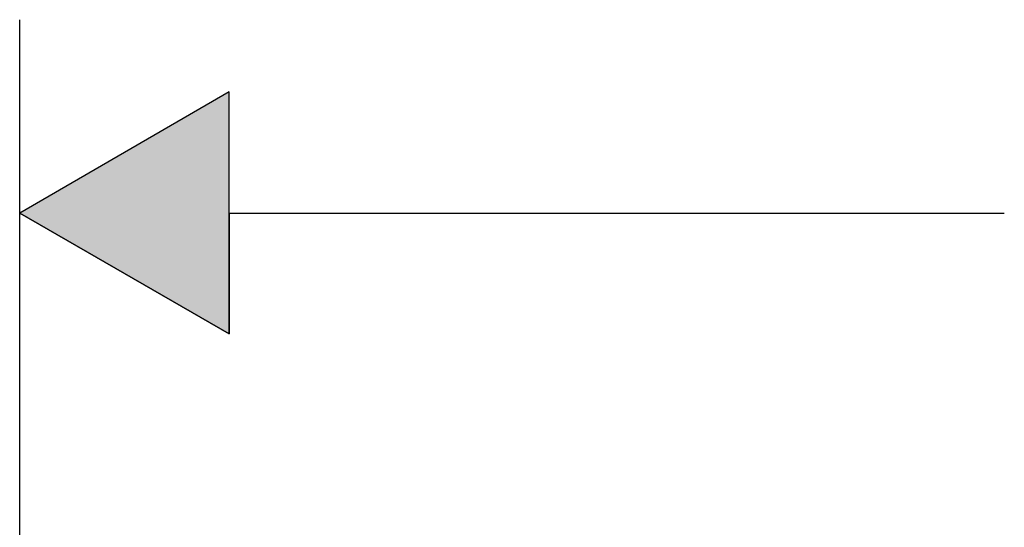
# Model space of a CAD drawing. Extents: x -243 to 155, y -376 to 356.
# Drawn here: x -185 to -145, y 192 to 213 of the extents above; entities that cross this region are included whole.
import ezdxf

# ---------------------------------------------------------------- set-up
doc = ezdxf.new("R2010")
doc.units = 0
doc.header["$MEASUREMENT"] = 0
doc.layers.add('EBENE_1', color=160, linetype='CONTINUOUS')

# ---------------------------------------------------------------- blocks, each defined once
blk = doc.blocks.new('*U88')
at = {"layer": 'EBENE_1', "color": 7, "linetype": 'Continuous'}
for p, q in [((-176.666, 210.101), (-185.272, 205.124)), ((-176.666, 205.124), (-176.666, 210.101)), ((-176.666, 200.163), (-185.272, 205.124)), ((-176.666, 205.124), (-176.666, 200.163))]:
    blk.add_line(p, q, dxfattribs=at)
blk.add_solid([(-176.666, 210.101), (-185.272, 205.124), (-176.666, 205.124)], dxfattribs=at)
at = {"layer": 'EBENE_1', "color": 7, "linetype": 'Continuous', "extrusion": (0, 0, -1)}
blk.add_solid([(185.272, 205.124), (176.666, 205.124), (176.666, 200.163)], dxfattribs=at)

msp = doc.modelspace()

# ---------------------------------------------------------------- linework, layer by layer
at = {"layer": 'EBENE_1', "color": 7}
for p, q in [((-185.272, 110.116), (-185.272, 213.071)), ((-176.666, 210.101), (-185.272, 205.124)), ((-176.666, 200.163), (-176.666, 210.101)), ((-185.272, 205.124), (-176.666, 200.163)), ((-176.666, 205.124), (-144.838, 205.124))]:
    msp.add_line(p, q, dxfattribs=at)

# ---------------------------------------------------------------- block references
at = {"layer": 'EBENE_1', "color": 7, "linetype": 'Continuous'}
msp.add_blockref('*U88', (0, 0), dxfattribs=at)

doc.saveas('drawing.dxf')
